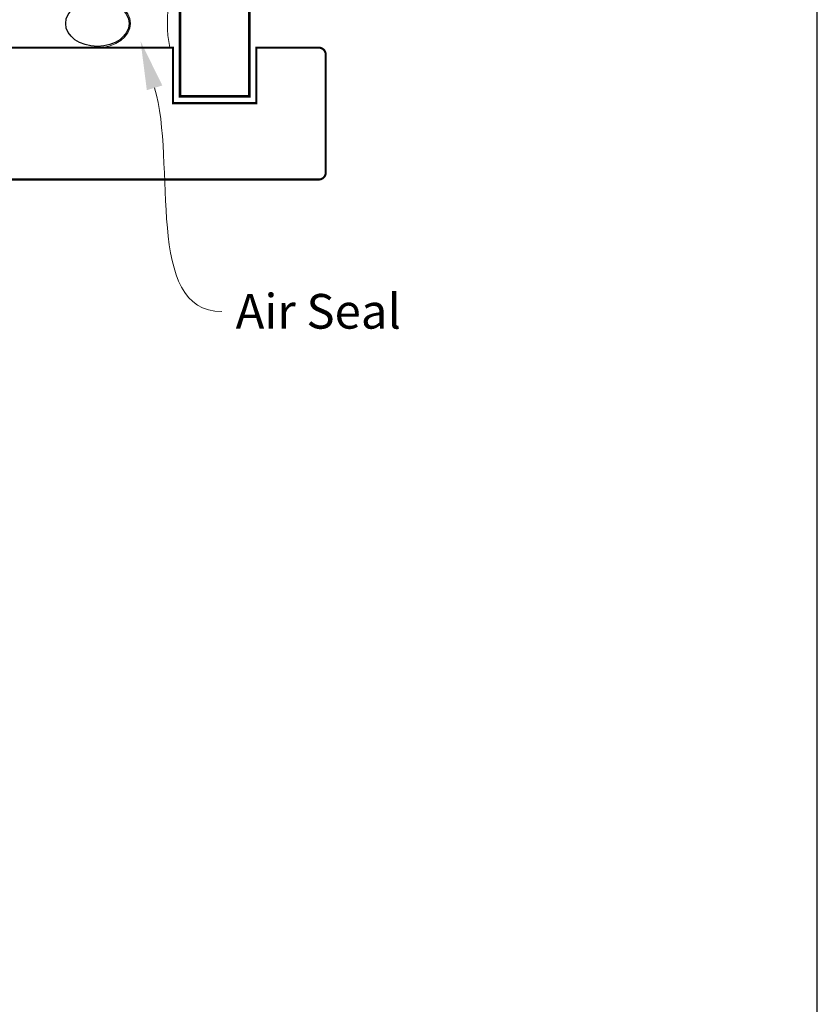
# Model space of a CAD drawing. Units: millimetres. Extents: x 23 to 1863, y -511 to 568.
# Drawn here: x 1377 to 1492, y 112 to 254 of the extents above; entities that cross this region are included whole.
import ezdxf

# ---------------------------------------------------------------- set-up
doc = ezdxf.new("R2010")
doc.units = ezdxf.units.MM
doc.header["$MEASUREMENT"] = 0
doc.layers.get('Defpoints').update_dxf_attribs({"color": 1})
doc.layers.add('APL Joinery', color=2, linetype='Continuous')
doc.styles.add('General notes', font='arial.ttf', dxfattribs={"height": 3.5})

# ---------------------------------------------------------------- blocks, each defined once
blk = doc.blocks.new('sealant')
at = {"layer": 'APL Joinery', "color": 9, "lineweight": 20}
blk.add_lwpolyline([(-10.45984990004368, -7), (0, -7, -0.1068061593530725), (0, 0), (-10.45984990004368, 0)], format="xyb", dxfattribs=at)
at = {"layer": 'APL Joinery', "color": 9, "lineweight": 20, "extrusion": (0, 0, -1)}
blk.add_ellipse((-10.45984990004368, -3.5), major_axis=(4.773875349063309, 6.177307532319916e-14), ratio=0.7331569729165103, start_param=-1.570796326794887, end_param=1.570796326794906, dxfattribs=at)
at = {"layer": 'APL Joinery', "color": 7, "lineweight": 25}
blk.add_ellipse((-10.45984990004368, -3.500000000000199), major_axis=(-4.563137715513591, 3.552713678800501e-14), ratio=0.7286652753643074, dxfattribs=at)

msp = doc.modelspace()

# ---------------------------------------------------------------- linework, layer by layer
at = {"layer": 'APL Joinery', "color": 7, "lineweight": 25, "const_width": 0.4}
msp.add_lwpolyline([(1410.359838610536, 424.1400814493658), (1410.359838610536, 242.4795557751886), (1400.359838610536, 242.4795557751886), (1400.359838610536, 424.1400814493658)], dxfattribs=at)
at = {"layer": 'APL Joinery', "color": 7, "lineweight": 25, "const_width": 0.3}
msp.add_lwpolyline([(1341.410628066044, 249.4792136526653), (1399.359838610536, 249.4792136526653), (1399.359838610536, 241.4792136526653), (1411.359838610536, 241.4792136526653), (1411.359838610536, 249.4792136526653), (1420.359838610536, 249.4792136526653, -0.4142135623730955), (1421.359838610536, 248.4792136526653), (1421.359838610536, 231.4792136526653, -0.414213562373095), (1420.359838610536, 230.4792136526653), (1341.410628066044, 230.4792136526653)], format="xyb", close=True, dxfattribs=at)
at = {"layer": 'APL Joinery', "color": 0, "linetype": 'ByBlock', "lineweight": 13, "start_tangent": (0.2875104298739511, -0.9577775068948402), "end_tangent": (1, 0)}
msp.add_spline([(1396.698747154719, 243.6900261929429), (1406.376773584154, 211.44981831836)], degree=3, dxfattribs=at)
at = {"layer": 'APL Joinery', "color": 0}
msp.add_solid([(1395.581340063342, 243.3545973580899), (1394.686174145601, 250.3944687412068), (1397.816154246096, 244.0254550277958)], dxfattribs=at)
at = {"layer": 'Defpoints', "color": 8}
msp.add_lwpolyline([(1136.19, 19.30270446324565), (1492.19, 19.30270446324565), (1492.19, 499.5844011615753), (1136.19, 499.5844011615753)], close=True, dxfattribs=at)

# ---------------------------------------------------------------- block references
at = {"layer": 'APL Joinery', "color": 8}
msp.add_blockref('sealant', (1398.913503114272, 256.4792136526653), dxfattribs=at)

# ---------------------------------------------------------------- texts
at = {"layer": 'APL Joinery', "color": 3, "insert": (1408.376773584154, 213.9924513333669), "char_height": 5, "width": 38.36789248389869, "attachment_point": 1, "style": 'General notes'}
msp.add_mtext('{\\C0;Air Seal}', dxfattribs=at)

doc.saveas('drawing.dxf')
